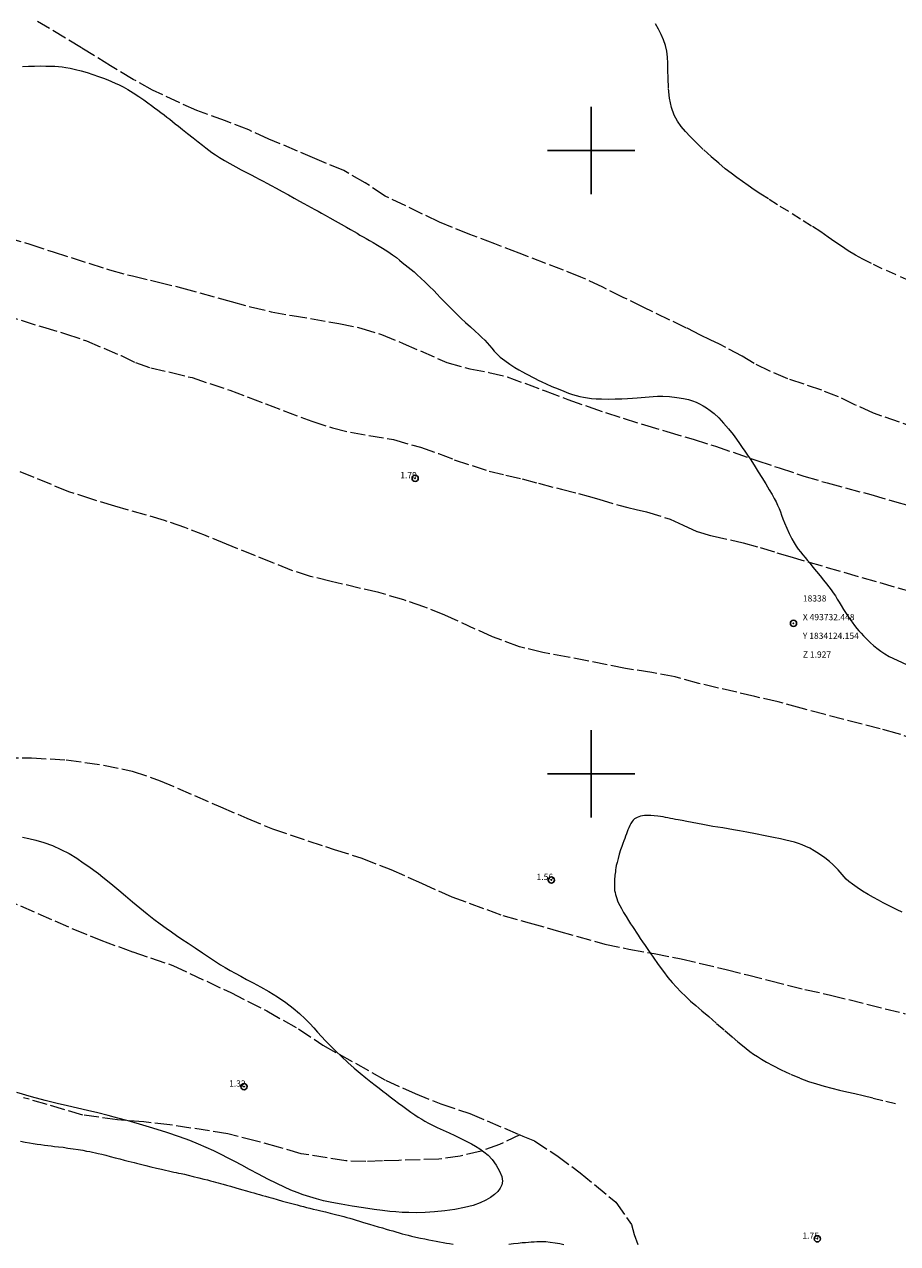
# Model space of a CAD drawing. Extents: x 493477 to 494727, y 1833576 to 1834386.
# Drawn here: x 493609 to 493749, y 1834025 to 1834220 of the extents above; entities that cross this region are included whole.
import ezdxf

# ---------------------------------------------------------------- set-up
doc = ezdxf.new("R2010")
doc.units = 0
doc.header["$MEASUREMENT"] = 0
doc.header["$PDMODE"] = 32
doc.header["$PDSIZE"] = -0.37
doc.linetypes.add('ACAD_ISO02W100', pattern=[15, 12, -3])
doc.linetypes.add('HIDDEN', pattern=[9.525, 6.35, -3.175])
for name, color, linetype in [('1TODAS1K', 7, 'Continuous'), ('COTA FOTOGRAMETRICA', 10, 'Continuous'), ('CURVA AUXILIAR', 7, 'Continuous'), ('CURVA INTERMEDIA', 17, 'Continuous'), ('DEPRESION INTERMEDIA', 7, 'Continuous'), ('PUNTO DE CONTROL', 12, 'Continuous'), ('SIMBOLO GRADICULA', 7, 'Continuous'), ('VEREDA', 7, 'Continuous')]:
    doc.layers.add(name, color=color, linetype=linetype)
doc.styles.add('WMF-Times New Roman0', font='TIMES.TTF')

msp = doc.modelspace()

# ---------------------------------------------------------------- linework, layer by layer
at = {"layer": 'COTA FOTOGRAMETRICA'}
for p in [(493671.78, 1834147.41, 1.78), (493693.63, 1834082.98, 1.56), (493644.34, 1834049.85, 1.32), (493736.26, 1834025.44, 1.75)]:
    msp.add_point(p, dxfattribs=at)
at = {"layer": 'CURVA AUXILIAR', "color": 17, "linetype": 'HIDDEN', "lineweight": 5, "ltscale": 0.25}
for points, elevation in [([(493751.07, 1834179.1), (493748.81, 1834180.08), (493746.69, 1834181.02), (493744.97, 1834181.83), (493743.58, 1834182.53), (493742.38, 1834183.2), (493741.24, 1834183.89), (493740.14, 1834184.61), (493739.07, 1834185.34), (493738, 1834186.09), (493736.81, 1834186.91), (493735.36, 1834187.86), (493733.6, 1834188.99), (493731.69, 1834190.18), (493729.9, 1834191.28), (493728.42, 1834192.21), (493727.21, 1834192.98), (493726.16, 1834193.67), (493725.18, 1834194.34), (493724.25, 1834195), (493723.34, 1834195.65), (493722.46, 1834196.32), (493721.52, 1834197.05), (493720.46, 1834197.94), (493719.24, 1834199.01), (493717.98, 1834200.16), (493716.82, 1834201.26), (493715.88, 1834202.21), (493715.11, 1834203.05), (493714.45, 1834203.84), (493713.84, 1834204.67), (493713.31, 1834205.64), (493712.88, 1834206.85), (493712.59, 1834208.36), (493712.42, 1834210.01), (493712.34, 1834211.57), (493712.32, 1834212.88), (493712.32, 1834213.97), (493712.27, 1834214.95), (493712.14, 1834215.9), (493711.92, 1834216.83), (493711.63, 1834217.73), (493711.25, 1834218.6), (493710.81, 1834219.44), (493710.31, 1834220.27)], 2.52), ([(493749.85, 1834077.84), (493749.07, 1834078.2), (493748.32, 1834078.57), (493747.57, 1834078.95), (493746.82, 1834079.33), (493746.06, 1834079.73), (493745.27, 1834080.16), (493744.43, 1834080.64), (493743.54, 1834081.2), (493742.66, 1834081.77), (493741.9, 1834082.3), (493741.34, 1834082.74), (493740.92, 1834083.12), (493740.58, 1834083.47), (493740.25, 1834083.84), (493739.93, 1834084.22), (493739.59, 1834084.61), (493739.23, 1834085.01), (493738.78, 1834085.45), (493738.2, 1834085.95), (493737.45, 1834086.54), (493736.6, 1834087.14), (493735.78, 1834087.67), (493735.08, 1834088.08), (493734.45, 1834088.38), (493733.85, 1834088.62), (493733.24, 1834088.84), (493732.6, 1834089.04), (493731.93, 1834089.22), (493731.21, 1834089.39), (493730.36, 1834089.57), (493729.27, 1834089.8), (493727.89, 1834090.07), (493726.38, 1834090.37), (493724.96, 1834090.64), (493723.78, 1834090.86), (493722.81, 1834091.04), (493721.95, 1834091.19), (493721.12, 1834091.33), (493720.3, 1834091.46), (493719.49, 1834091.59), (493718.7, 1834091.73), (493717.9, 1834091.87), (493717.07, 1834092.02), (493716.19, 1834092.19), (493715.33, 1834092.35), (493714.58, 1834092.5), (493713.98, 1834092.62), (493713.51, 1834092.71), (493713.1, 1834092.79), (493712.71, 1834092.87), (493712.32, 1834092.94), (493711.94, 1834093.02), (493711.56, 1834093.09), (493711.15, 1834093.17), (493710.68, 1834093.23), (493710.13, 1834093.29), (493709.55, 1834093.33), (493709.02, 1834093.34), (493708.58, 1834093.32), (493708.23, 1834093.27), (493707.92, 1834093.2), (493707.65, 1834093.11), (493707.39, 1834093.01), (493707.16, 1834092.9), (493706.95, 1834092.77), (493706.75, 1834092.6), (493706.56, 1834092.37), (493706.37, 1834092.06), (493706.19, 1834091.71), (493706.03, 1834091.35), (493705.9, 1834091.02), (493705.78, 1834090.7), (493705.67, 1834090.38), (493705.53, 1834090.03), (493705.39, 1834089.65), (493705.23, 1834089.26), (493705.07, 1834088.84), (493704.9, 1834088.37), (493704.71, 1834087.81), (493704.51, 1834087.14), (493704.31, 1834086.44), (493704.15, 1834085.8), (493704.04, 1834085.3), (493703.97, 1834084.91), (493703.92, 1834084.59), (493703.89, 1834084.3), (493703.85, 1834084.02), (493703.82, 1834083.76), (493703.79, 1834083.51), (493703.77, 1834083.24), (493703.75, 1834082.91), (493703.73, 1834082.52), (493703.73, 1834082.09), (493703.74, 1834081.67), (493703.77, 1834081.31), (493703.83, 1834080.98), (493703.9, 1834080.66), (493703.99, 1834080.33), (493704.1, 1834080), (493704.23, 1834079.65), (493704.39, 1834079.29), (493704.58, 1834078.89), (493704.85, 1834078.39), (493705.21, 1834077.78), (493705.6, 1834077.13), (493706, 1834076.5), (493706.34, 1834075.97), (493706.65, 1834075.5), (493706.94, 1834075.05), (493707.24, 1834074.6), (493707.55, 1834074.12), (493707.87, 1834073.62), (493708.22, 1834073.09), (493708.64, 1834072.46), (493709.2, 1834071.65), (493709.93, 1834070.6), (493710.76, 1834069.44), (493711.58, 1834068.32), (493712.31, 1834067.37), (493712.99, 1834066.55), (493713.67, 1834065.8), (493714.39, 1834065.06), (493715.16, 1834064.31), (493715.96, 1834063.57), (493716.81, 1834062.83), (493717.76, 1834062.02), (493718.86, 1834061.08), (493720.13, 1834059.98), (493721.44, 1834058.84), (493722.62, 1834057.82), (493723.54, 1834057.04), (493724.25, 1834056.44), (493724.86, 1834055.95), (493725.45, 1834055.5), (493726.05, 1834055.07), (493726.67, 1834054.65), (493727.32, 1834054.23), (493728.11, 1834053.77), (493729.13, 1834053.22), (493730.45, 1834052.56), (493731.95, 1834051.86), (493733.45, 1834051.21), (493734.84, 1834050.69), (493736.12, 1834050.27), (493737.35, 1834049.92), (493738.58, 1834049.6), (493739.81, 1834049.3), (493741.03, 1834049.01), (493742.26, 1834048.73), (493743.61, 1834048.4), (493745.24, 1834048.01), (493747.25, 1834047.51), (493749.46, 1834046.95)], 1.52)]:
    msp.add_lwpolyline(points, dxfattribs=dict(at, elevation=elevation))
at = {"layer": 'CURVA INTERMEDIA', "color": 17, "linetype": 'Continuous', "lineweight": 9}
for points, elevation in [([(493608.83, 1834213.43), (493609.78, 1834213.49), (493610.75, 1834213.53), (493611.71, 1834213.54), (493612.58, 1834213.53), (493613.34, 1834213.51), (493613.99, 1834213.49), (493614.59, 1834213.45), (493615.16, 1834213.4), (493615.77, 1834213.31), (493616.47, 1834213.18), (493617.3, 1834212.99), (493618.21, 1834212.74), (493619.17, 1834212.47), (493620.1, 1834212.17), (493620.99, 1834211.87), (493621.79, 1834211.58), (493622.48, 1834211.31), (493623.1, 1834211.05)], 2.05), ([(493623.1, 1834211.05), (493623.7, 1834210.79), (493624.31, 1834210.5), (493624.98, 1834210.17), (493625.73, 1834209.74), (493626.58, 1834209.21), (493627.45, 1834208.63), (493628.26, 1834208.08), (493628.92, 1834207.6), (493629.49, 1834207.19), (493630, 1834206.81), (493630.51, 1834206.43), (493631.02, 1834206.06), (493631.51, 1834205.7), (493631.98, 1834205.34), (493632.43, 1834204.99), (493632.87, 1834204.64), (493633.31, 1834204.28), (493633.82, 1834203.87), (493634.46, 1834203.35), (493635.28, 1834202.72), (493636.16, 1834202.02), (493636.99, 1834201.38), (493637.66, 1834200.84), (493638.21, 1834200.41), (493638.7, 1834200.03), (493639.2, 1834199.66), (493639.75, 1834199.28), (493640.41, 1834198.85), (493641.2, 1834198.38), (493642.09, 1834197.87), (493643.01, 1834197.36), (493643.89, 1834196.89), (493644.73, 1834196.45), (493645.49, 1834196.06), (493646.17, 1834195.71), (493646.79, 1834195.39), (493647.39, 1834195.07), (493648.01, 1834194.75), (493648.7, 1834194.39), (493649.5, 1834193.96), (493650.45, 1834193.43), (493651.45, 1834192.86), (493652.4, 1834192.33), (493653.22, 1834191.87), (493653.92, 1834191.49), (493654.54, 1834191.15), (493655.13, 1834190.83), (493655.68, 1834190.52), (493656.22, 1834190.23), (493656.76, 1834189.93), (493657.36, 1834189.6), (493658.08, 1834189.2), (493658.96, 1834188.71), (493659.9, 1834188.18), (493660.76, 1834187.7), (493661.44, 1834187.3), (493661.98, 1834186.98), (493662.46, 1834186.7), (493662.93, 1834186.42), (493663.42, 1834186.14), (493663.93, 1834185.85), (493664.47, 1834185.56), (493665.07, 1834185.22), (493665.77, 1834184.81), (493666.57, 1834184.32), (493667.41, 1834183.77), (493668.17, 1834183.26), (493668.78, 1834182.81), (493669.27, 1834182.41), (493669.72, 1834182.04), (493670.18, 1834181.66), (493670.65, 1834181.28), (493671.12, 1834180.89), (493671.6, 1834180.5), (493672.11, 1834180.06), (493672.7, 1834179.53), (493673.38, 1834178.88), (493674.09, 1834178.18), (493674.76, 1834177.5), (493675.32, 1834176.92), (493675.81, 1834176.41), (493676.27, 1834175.93), (493676.73, 1834175.46), (493677.19, 1834174.99), (493677.64, 1834174.54), (493678.08, 1834174.09), (493678.57, 1834173.61), (493679.16, 1834173.06), (493679.87, 1834172.39), (493680.65, 1834171.69), (493681.38, 1834171.02), (493681.99, 1834170.47), (493682.5, 1834170), (493682.93, 1834169.56), (493683.33, 1834169.13), (493683.7, 1834168.7), (493684.06, 1834168.26), (493684.43, 1834167.82), (493684.86, 1834167.36), (493685.42, 1834166.85), (493686.16, 1834166.28), (493686.97, 1834165.7), (493687.75, 1834165.19), (493688.41, 1834164.78), (493688.98, 1834164.46), (493689.5, 1834164.19), (493690, 1834163.93), (493690.5, 1834163.67), (493691, 1834163.41), (493691.5, 1834163.16), (493692.08, 1834162.88), (493692.8, 1834162.54), (493693.71, 1834162.15), (493694.69, 1834161.74), (493695.61, 1834161.36), (493696.36, 1834161.07), (493697, 1834160.86), (493697.58, 1834160.68), (493698.17, 1834160.53), (493698.78, 1834160.4), (493699.41, 1834160.3), (493700.07, 1834160.21), (493700.81, 1834160.16), (493701.69, 1834160.13), (493702.73, 1834160.12), (493703.86, 1834160.14), (493704.93, 1834160.17), (493705.85, 1834160.2), (493706.64, 1834160.24), (493707.36, 1834160.29), (493708.03, 1834160.35), (493708.68, 1834160.42), (493709.31, 1834160.49), (493709.94, 1834160.55), (493710.65, 1834160.58), (493711.52, 1834160.57), (493712.59, 1834160.5), (493713.74, 1834160.38), (493714.79, 1834160.22), (493715.63, 1834160.04), (493716.28, 1834159.84), (493716.84, 1834159.61), (493717.39, 1834159.35), (493717.94, 1834159.05), (493718.5, 1834158.7), (493719.1, 1834158.3), (493719.74, 1834157.78), (493720.46, 1834157.11), (493721.25, 1834156.26), (493722.04, 1834155.33), (493722.76, 1834154.43), (493723.33, 1834153.66), (493723.8, 1834152.98), (493724.23, 1834152.36), (493724.66, 1834151.75), (493725.09, 1834151.14), (493725.51, 1834150.53), (493725.9, 1834149.92), (493726.31, 1834149.25), (493726.79, 1834148.46), (493727.37, 1834147.51), (493727.99, 1834146.5), (493728.55, 1834145.57), (493729.01, 1834144.81), (493729.36, 1834144.18), (493729.65, 1834143.63), (493729.91, 1834143.09), (493730.14, 1834142.57), (493730.35, 1834142.04), (493730.54, 1834141.51), (493730.76, 1834140.93), (493731.03, 1834140.24), (493731.38, 1834139.41), (493731.78, 1834138.53), (493732.18, 1834137.72), (493732.54, 1834137.06), (493732.88, 1834136.53), (493733.21, 1834136.05), (493733.57, 1834135.59), (493733.95, 1834135.13), (493734.33, 1834134.68), (493734.7, 1834134.23), (493735.11, 1834133.74), (493735.57, 1834133.17), (493736.13, 1834132.48), (493736.71, 1834131.75), (493737.26, 1834131.06), (493737.72, 1834130.48), (493738.11, 1834129.98), (493738.47, 1834129.51), (493738.82, 1834129.03), (493739.16, 1834128.54), (493739.48, 1834128.04), (493739.78, 1834127.54), (493740.09, 1834127), (493740.45, 1834126.39), (493740.9, 1834125.7), (493741.37, 1834124.99), (493741.84, 1834124.33), (493742.24, 1834123.79), (493742.6, 1834123.34), (493742.95, 1834122.94), (493743.31, 1834122.55), (493743.68, 1834122.16), (493744.05, 1834121.77), (493744.42, 1834121.41), (493744.82, 1834121.03), (493745.28, 1834120.61), (493745.84, 1834120.16), (493746.46, 1834119.68), (493747.09, 1834119.25), (493747.8, 1834118.84), (493749.08, 1834118.22), (493751.49, 1834117.11)], 2.05), ([(493608.51, 1834041.1), (493609.26, 1834040.96), (493609.93, 1834040.84), (493610.55, 1834040.74), (493611.16, 1834040.64), (493611.76, 1834040.55), (493612.33, 1834040.47), (493612.87, 1834040.4), (493613.4, 1834040.33), (493613.97, 1834040.26), (493614.61, 1834040.19), (493615.32, 1834040.11), (493616.1, 1834040), (493616.92, 1834039.89), (493617.73, 1834039.76), (493618.47, 1834039.63), (493619.08, 1834039.52), (493619.59, 1834039.43), (493620.05, 1834039.33), (493620.5, 1834039.23), (493620.97, 1834039.12), (493621.53, 1834038.99), (493622.18, 1834038.83), (493622.9, 1834038.65), (493623.66, 1834038.45), (493624.41, 1834038.25), (493625.11, 1834038.06), (493625.74, 1834037.9), (493626.26, 1834037.76), (493626.7, 1834037.65), (493627.1, 1834037.55), (493627.51, 1834037.45), (493627.98, 1834037.34), (493628.6, 1834037.19), (493629.41, 1834037), (493630.29, 1834036.78), (493631.1, 1834036.59), (493631.74, 1834036.44), (493632.23, 1834036.33), (493632.66, 1834036.24), (493633.06, 1834036.15), (493633.46, 1834036.06), (493633.86, 1834035.98), (493634.28, 1834035.89), (493634.77, 1834035.78), (493635.4, 1834035.63), (493636.21, 1834035.43), (493637.09, 1834035.22), (493637.89, 1834035.02), (493638.51, 1834034.87), (493638.99, 1834034.75), (493639.4, 1834034.65), (493639.79, 1834034.54), (493640.19, 1834034.43), (493640.59, 1834034.32), (493641.02, 1834034.2), (493641.53, 1834034.05), (493642.18, 1834033.86), (493643.02, 1834033.62), (493643.92, 1834033.36), (493644.76, 1834033.12), (493645.42, 1834032.94), (493645.94, 1834032.79), (493646.39, 1834032.66), (493646.84, 1834032.53), (493647.3, 1834032.4), (493647.79, 1834032.26), (493648.33, 1834032.11), (493648.94, 1834031.94), (493649.66, 1834031.73), (493650.51, 1834031.5), (493651.39, 1834031.26), (493652.2, 1834031.04), (493652.84, 1834030.87), (493653.37, 1834030.74), (493653.86, 1834030.61), (493654.36, 1834030.48), (493654.9, 1834030.35), (493655.45, 1834030.21), (493656.04, 1834030.06), (493656.67, 1834029.91), (493657.39, 1834029.74), (493658.18, 1834029.56), (493659, 1834029.36), (493659.73, 1834029.18), (493660.34, 1834029.02), (493660.85, 1834028.88), (493661.32, 1834028.74), (493661.82, 1834028.59), (493662.34, 1834028.44), (493662.84, 1834028.28), (493663.34, 1834028.13), (493663.86, 1834027.97), (493664.45, 1834027.79), (493665.13, 1834027.59), (493665.85, 1834027.38), (493666.54, 1834027.18), (493667.14, 1834027), (493667.67, 1834026.84), (493668.18, 1834026.7), (493668.69, 1834026.55), (493669.21, 1834026.4), (493669.7, 1834026.26), (493670.17, 1834026.13), (493670.66, 1834026), (493671.22, 1834025.86), (493671.9, 1834025.71), (493672.63, 1834025.56), (493673.34, 1834025.41), (493673.99, 1834025.27), (493674.59, 1834025.15), (493675.15, 1834025.04), (493675.71, 1834024.94), (493676.26, 1834024.83), (493676.79, 1834024.74), (493677.31, 1834024.67), (493677.87, 1834024.6)], 2), ([(493686.79, 1834024.6), (493687.56, 1834024.69), (493688.3, 1834024.76), (493688.94, 1834024.82), (493689.48, 1834024.86), (493689.96, 1834024.9), (493690.41, 1834024.94), (493690.85, 1834024.97), (493691.27, 1834025), (493691.69, 1834025.03), (493692.17, 1834025.03), (493692.74, 1834025), (493693.45, 1834024.92), (493694.22, 1834024.81), (493694.96, 1834024.67), (493695.6, 1834024.51)], 2)]:
    msp.add_lwpolyline(points, dxfattribs=dict(at, elevation=elevation))
at = {"layer": 'DEPRESION INTERMEDIA', "color": 17, "linetype": 'Continuous', "lineweight": 9, "elevation": 1.51}
msp.add_lwpolyline([(493608.83, 1834089.85), (493609.85, 1834089.64), (493610.98, 1834089.36), (493612.26, 1834088.98), (493613.62, 1834088.49), (493614.99, 1834087.9), (493616.3, 1834087.21), (493617.51, 1834086.47), (493618.57, 1834085.76), (493619.47, 1834085.13), (493620.26, 1834084.55), (493620.99, 1834084), (493621.71, 1834083.44), (493622.46, 1834082.84), (493623.3, 1834082.15), (493624.26, 1834081.34), (493625.32, 1834080.45), (493626.45, 1834079.5), (493627.62, 1834078.52), (493628.79, 1834077.57), (493629.89, 1834076.7), (493630.91, 1834075.93), (493631.83, 1834075.26), (493632.7, 1834074.66), (493633.53, 1834074.08), (493634.39, 1834073.5), (493635.37, 1834072.84), (493636.51, 1834072.08), (493637.7, 1834071.28), (493638.82, 1834070.53), (493639.76, 1834069.92), (493640.58, 1834069.4), (493641.34, 1834068.94), (493642.12, 1834068.48), (493642.93, 1834068.02), (493643.81, 1834067.54), (493644.76, 1834067.04), (493645.8, 1834066.49), (493646.99, 1834065.84), (493648.31, 1834065.08), (493649.7, 1834064.23), (493651.03, 1834063.34), (493652.22, 1834062.43), (493653.25, 1834061.55), (493654.14, 1834060.71), (493654.88, 1834059.96), (493655.53, 1834059.26), (493656.13, 1834058.58), (493656.74, 1834057.91), (493657.39, 1834057.2), (493658.13, 1834056.42), (493659, 1834055.56), (493659.96, 1834054.65), (493660.97, 1834053.72), (493661.99, 1834052.82), (493662.98, 1834051.98), (493663.89, 1834051.24), (493664.68, 1834050.61), (493665.38, 1834050.07), (493666.01, 1834049.59), (493666.61, 1834049.14), (493667.2, 1834048.69), (493667.8, 1834048.22), (493668.44, 1834047.73), (493669.11, 1834047.21), (493669.78, 1834046.7), (493670.45, 1834046.21), (493671.09, 1834045.74), (493671.71, 1834045.32), (493672.28, 1834044.95), (493672.83, 1834044.61), (493673.36, 1834044.29), (493673.93, 1834043.98), (493674.56, 1834043.65), (493675.33, 1834043.28), (493676.25, 1834042.86), (493677.23, 1834042.42), (493678.14, 1834042), (493678.91, 1834041.64), (493679.56, 1834041.32), (493680.18, 1834041), (493680.81, 1834040.66), (493681.47, 1834040.28), (493682.14, 1834039.86), (493682.82, 1834039.4), (493683.49, 1834038.84), (493684.15, 1834038.14), (493684.79, 1834037.26), (493685.33, 1834036.31), (493685.69, 1834035.43), (493685.8, 1834034.7), (493685.7, 1834034.1), (493685.42, 1834033.57), (493685.02, 1834033.05), (493684.5, 1834032.55), (493683.88, 1834032.06), (493683.14, 1834031.61), (493682.23, 1834031.19), (493681.1, 1834030.8), (493679.72, 1834030.45), (493678.15, 1834030.15), (493676.52, 1834029.92), (493674.9, 1834029.76), (493673.37, 1834029.67), (493671.99, 1834029.63), (493670.78, 1834029.64), (493669.71, 1834029.67), (493668.7, 1834029.74), (493667.7, 1834029.84), (493666.57, 1834029.97), (493665.2, 1834030.16), (493663.51, 1834030.4), (493661.68, 1834030.68), (493659.91, 1834030.97), (493658.4, 1834031.26), (493657.1, 1834031.55), (493655.95, 1834031.84), (493654.87, 1834032.16), (493653.84, 1834032.5), (493652.84, 1834032.86), (493651.86, 1834033.25), (493650.82, 1834033.71), (493649.6, 1834034.29), (493648.18, 1834035.01), (493646.66, 1834035.79), (493645.23, 1834036.56), (493643.99, 1834037.23), (493642.89, 1834037.82), (493641.82, 1834038.39), (493640.68, 1834038.96), (493639.5, 1834039.53), (493638.28, 1834040.09), (493637.04, 1834040.63), (493635.66, 1834041.19), (493633.98, 1834041.79), (493631.94, 1834042.47), (493629.72, 1834043.16), (493627.59, 1834043.8), (493625.74, 1834044.34), (493624.1, 1834044.79), (493622.53, 1834045.21), (493620.91, 1834045.62), (493619.26, 1834046.03), (493617.64, 1834046.41), (493616.05, 1834046.77), (493614.38, 1834047.15), (493612.47, 1834047.62), (493610.25, 1834048.23), (493607.89, 1834048.92)], dxfattribs=at)
at = {"layer": 'PUNTO DE CONTROL'}
msp.add_point((493732.45, 1834124.15, 1.93), dxfattribs=at)
at = {"layer": 'SIMBOLO GRADICULA', "color": 5}
for points in [[(493700, 1834207), (493700, 1834200)], [(493707, 1834200), (493700, 1834200), (493700, 1834207)], [(493700, 1834200), (493693, 1834200)], [(493693, 1834200), (493700, 1834200), (493700, 1834193)], [(493700, 1834193), (493700, 1834200), (493707, 1834200)], [(493700, 1834107), (493700, 1834100)], [(493707, 1834100), (493700, 1834100), (493700, 1834107)], [(493700, 1834100), (493693, 1834100)], [(493693, 1834100), (493700, 1834100), (493700, 1834093)], [(493700, 1834093), (493700, 1834100), (493707, 1834100)]]:
    msp.add_lwpolyline(points, dxfattribs=at)
at = {"layer": 'VEREDA', "linetype": 'ACAD_ISO02W100', "lineweight": 0, "ltscale": 0.2, "elevation": 0.02}
for points in [[(493752.28, 1834155.42), (493745.26, 1834157.85), (493742.29, 1834159.2), (493739.67, 1834160.46), (493736.98, 1834161.53), (493731.53, 1834163.36), (493728.64, 1834164.6), (493726.14, 1834165.83), (493724.22, 1834166.98), (493720.61, 1834168.92), (493719.09, 1834169.62), (493717.52, 1834170.38), (493715.32, 1834171.5), (493708.46, 1834174.78), (493705.14, 1834176.43), (493701.86, 1834178.06), (493698.35, 1834179.68), (493688.45, 1834183.53), (493684.54, 1834185.01), (493680.54, 1834186.51), (493675.67, 1834188.49), (493666.96, 1834192.68), (493663.77, 1834194.8), (493660.34, 1834196.75), (493655.68, 1834198.7), (493648.34, 1834201.82), (493645.09, 1834203.27), (493641.38, 1834204.75), (493636.78, 1834206.38), (493629.65, 1834209.66), (493626.58, 1834211.39), (493622.92, 1834213.56), (493618.29, 1834216.43), (493611.24, 1834220.69)], [(493606.23, 1834186.02), (493609.97, 1834184.97), (493613.74, 1834183.71), (493622.77, 1834180.83), (493626.45, 1834179.86), (493630.41, 1834178.91), (493634.34, 1834177.96), (493642.29, 1834175.78), (493645.39, 1834174.92), (493648.7, 1834174.13), (493652.04, 1834173.51), (493659.55, 1834172.26), (493663.05, 1834171.51), (493666.37, 1834170.48), (493669.87, 1834169.03), (493676.86, 1834166), (493680.56, 1834164.98), (493683.62, 1834164.4), (493686.54, 1834163.68), (493692.64, 1834161.43), (493696.25, 1834160.05), (493699.53, 1834158.91), (493702.29, 1834157.95), (493708.55, 1834155.96), (493712.13, 1834154.9), (493716.36, 1834153.66), (493719.92, 1834152.54), (493726.59, 1834150.27), (493730.15, 1834149.06), (493734.12, 1834147.77), (493737.87, 1834146.66), (493744.84, 1834144.79), (493748.65, 1834143.7), (493755.97, 1834141.66)], [(493605.71, 1834173.63), (493612.03, 1834171.69), (493615.72, 1834170.57), (493619.09, 1834169.45), (493624.62, 1834167.09), (493626.92, 1834165.96), (493629.38, 1834165.13), (493632.5, 1834164.43), (493636, 1834163.55), (493642.04, 1834161.53), (493645, 1834160.44), (493647.83, 1834159.34), (493655.2, 1834156.55), (493658.51, 1834155.49), (493661.39, 1834154.8), (493664.34, 1834154.26), (493668.32, 1834153.61), (493672.65, 1834152.39), (493675.51, 1834151.36), (493678.05, 1834150.39), (493683.63, 1834148.54), (493686.33, 1834147.93), (493688.92, 1834147.33), (493691.54, 1834146.62), (493695.24, 1834145.64), (493697.95, 1834144.98), (493699.55, 1834144.56), (493701.21, 1834144.07), (493704.44, 1834143.09), (493705.88, 1834142.75), (493707.23, 1834142.43), (493708.89, 1834142.04), (493712.66, 1834140.86), (493714.76, 1834139.87), (493717.02, 1834138.86), (493719.43, 1834138.17), (493724.37, 1834137.08), (493727.1, 1834136.3), (493729.76, 1834135.48), (493731.86, 1834134.84), (493755.13, 1834128.13)], [(493769.48, 1834099.4), (493749.1, 1834106.5), (493746.35, 1834107.23), (493737.52, 1834109.5), (493733.67, 1834110.55), (493729.97, 1834111.56), (493726.26, 1834112.4), (493717.29, 1834114.51), (493713.47, 1834115.54), (493709.75, 1834116.25), (493705.49, 1834116.9), (493696.33, 1834118.73), (493692.26, 1834119.48), (493688.49, 1834120.39), (493684.16, 1834121.99), (493676.53, 1834125.45), (493673.16, 1834126.8), (493669.97, 1834127.9), (493665.96, 1834129.08), (493658.34, 1834130.85), (493655.02, 1834131.67), (493652.03, 1834132.63), (493648.94, 1834133.86), (493641.53, 1834136.84), (493638.18, 1834138.23), (493634.83, 1834139.53), (493631.59, 1834140.64), (493623.62, 1834142.96), (493619.96, 1834144.04), (493616.23, 1834145.26), (493608.05, 1834148.61)], [(493599.78, 1834102.65), (493610.24, 1834102.55), (493615.84, 1834102.25), (493621.81, 1834101.42), (493626.43, 1834100.44), (493630.91, 1834098.91), (493640.57, 1834094.71), (493644.78, 1834092.9), (493648.89, 1834091.19), (493658.8, 1834087.87), (493663.25, 1834086.48), (493667.86, 1834084.65), (493672.82, 1834082.48), (493677.65, 1834080.28), (493685.83, 1834077.3), (493690.09, 1834076.13), (493694.78, 1834074.78), (493702.2, 1834072.7), (493706.07, 1834071.88), (493710.09, 1834071.19), (493714.42, 1834070.36), (493721.63, 1834068.61), (493725.07, 1834067.77), (493728.59, 1834066.89), (493734.27, 1834065.43), (493738.41, 1834064.53), (493750.36, 1834061.54)], [(493605.76, 1834080.02), (493616.89, 1834075.15), (493621.38, 1834073.31), (493626.53, 1834071.46), (493632.92, 1834069.28), (493642.2, 1834064.93), (493647.99, 1834061.98), (493653.07, 1834059.1), (493656.96, 1834056.51), (493667.04, 1834050.87), (493671.76, 1834048.72), (493675.89, 1834047.11), (493680.57, 1834045.51), (493688.57, 1834042.13)], [(493688.57, 1834042.13), (493685.32, 1834040.55), (493682.37, 1834039.51), (493679.01, 1834038.71), (493675.57, 1834038.22), (493669.14, 1834038.01), (493666.55, 1834037.92), (493663.87, 1834037.81), (493660.64, 1834037.95), (493653.52, 1834039.08), (493649.86, 1834040.12), (493646.32, 1834041.1), (493641.76, 1834042.26), (493632.44, 1834043.74), (493628.3, 1834044.18), (493624.04, 1834044.52), (493618.51, 1834045.28), (493609, 1834048.07)], [(493688.57, 1834042.13), (493689.07, 1834041.92), (493690.9, 1834041.15), (493694.5, 1834038.79), (493698.23, 1834036.04), (493703.96, 1834031.33), (493706.47, 1834027.73), (493706.89, 1834026.11), (493707.47, 1834024.54)]]:
    msp.add_lwpolyline(points, dxfattribs=at)

# ---------------------------------------------------------------- texts
at = {"layer": '1TODAS1K', "style": 'WMF-Times New Roman0'}
for s, p in [('1.79', (493669.4, 1834147.41)), ('18338', (493733.95, 1834127.65)), ('X 493732.448', (493733.95, 1834124.65)), ('Y 1834124.154', (493733.95, 1834121.65)), ('Z 1.927', (493733.95, 1834118.65)), ('1.56', (493691.25, 1834082.98)), ('1.32', (493641.95, 1834049.85)), ('1.75', (493733.88, 1834025.44))]:
    msp.add_text(s, height=1, dxfattribs=at).set_placement(p)

doc.saveas('drawing.dxf')
